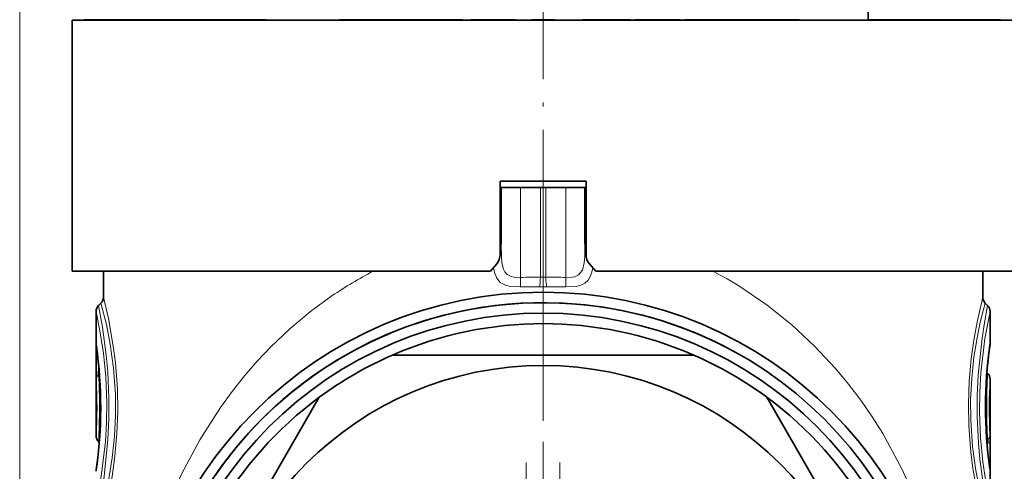
# Model space of a CAD drawing. Extents: x 0 to 420, y 0 to 297.
# Drawn here: x 349 to 396, y 211 to 233 of the extents above; entities that cross this region are included whole.
import ezdxf

# ---------------------------------------------------------------- set-up
doc = ezdxf.new("R2010")
doc.units = 0
doc.linetypes.add('DASHDOT', pattern=[18.5, 12, -3, 0.5, -3])

msp = doc.modelspace()

# ---------------------------------------------------------------- linework, layer by layer
at = {"color": 7, "lineweight": 13}
for p, q in [((349.016418, 112.509613), (349.016418, 273.515045)), ((372.92926, 220.714951), (372.92926, 225.009613)), ((373.885681, 225.009613), (373.885681, 220.723083)), ((374.147156, 225.009613), (374.147156, 220.723083)), ((375.103577, 220.714951), (375.103577, 225.009613)), ((371.9664, 222.835876), (372.016418, 222.835876)), ((376.066437, 222.835876), (376.016418, 222.835876)), ((352.666748, 216.198685), (352.666748, 217.090042)), ((352.666748, 217.090042), (352.726074, 217.090042)), ((352.783905, 216.198685), (352.783905, 216.571472)), ((352.666748, 216.198685), (352.783905, 216.198685)), ((352.815735, 216.221313), (352.783905, 216.198685)), ((352.825775, 216.095306), (352.787567, 216.06749)), ((395.207062, 212.92392), (395.24527, 212.951736)), ((395.217102, 212.797913), (395.248932, 212.820541)), ((395.248932, 212.820541), (395.366089, 212.820541)), ((395.248932, 212.447754), (395.248932, 212.820541)), ((395.366089, 211.929184), (395.366089, 212.820541)), ((395.306763, 211.929184), (395.366089, 211.929184))]:
    msp.add_line(p, q, dxfattribs=at)
at = {"color": 7, "linetype": 'DASHDOT', "lineweight": 13, "ltscale": 0.372}
msp.add_line((374.016418, 234.649612), (374.016418, 219.769608), dxfattribs=at)
at = {"color": 7, "lineweight": 35}
for p, q in [((389.542603, 233.009613), (389.549591, 233.409607)), ((351.516418, 233.009613), (363.22934, 233.009613)), ((351.516418, 233.009613), (351.516418, 221.009613)), ((352.097595, 233.009613), (352.097595, 233.024612)), ((352.287018, 233.024612), (352.097595, 233.024612)), ((352.287018, 233.009613), (352.287018, 233.024612)), ((352.382263, 233.024612), (352.287018, 233.024612)), ((352.382263, 233.009613), (352.382263, 233.024612)), ((352.581238, 233.024612), (352.382263, 233.024612)), ((352.581238, 233.009613), (352.581238, 233.024612)), ((352.789246, 233.024612), (352.581238, 233.024612)), ((352.789246, 233.009613), (352.789246, 233.024612)), ((352.878632, 233.024612), (352.789246, 233.024612)), ((352.878632, 233.009613), (352.878632, 233.024612)), ((353.380157, 233.024612), (352.878632, 233.024612)), ((353.380157, 233.009613), (353.380157, 233.024612)), ((353.510071, 233.024612), (353.380157, 233.024612)), ((353.510071, 233.009613), (353.510071, 233.024612)), ((354.536469, 233.024612), (353.510071, 233.024612)), ((354.536469, 233.009613), (354.536469, 233.024612)), ((354.705566, 233.024612), (354.536469, 233.024612)), ((354.705566, 233.009613), (354.705566, 233.024612)), ((355.400055, 233.024612), (354.705566, 233.024612)), ((355.400055, 233.009613), (355.400055, 233.024612)), ((355.494659, 233.024612), (355.400055, 233.024612)), ((355.494659, 233.009613), (355.494659, 233.024612)), ((355.663757, 233.024612), (355.494659, 233.024612)), ((355.663757, 233.009613), (355.663757, 233.024612)), ((356.4328, 233.024612), (355.663757, 233.024612)), ((356.4328, 233.009613), (356.4328, 233.024612)), ((356.4328, 233.024612), (356.47113, 233.024612)), ((356.47113, 233.009613), (356.47113, 233.024612)), ((356.47113, 233.024612), (356.597961, 233.024612)), ((356.597961, 233.009613), (356.597961, 233.024612)), ((356.597961, 233.024612), (356.871674, 233.024612)), ((356.871674, 233.009613), (356.871674, 233.024612)), ((356.871674, 233.024612), (357.087006, 233.024612)), ((357.087006, 233.009613), (357.087006, 233.024612)), ((357.087006, 233.024612), (357.312347, 233.024612)), ((357.312347, 233.009613), (357.312347, 233.024612)), ((357.312347, 233.024612), (357.62619, 233.024612)), ((357.62619, 233.009613), (357.62619, 233.024612)), ((357.62619, 233.024612), (357.871613, 233.024612)), ((357.871613, 233.009613), (357.871613, 233.024612)), ((357.871613, 233.024612), (358.092865, 233.024612)), ((358.092865, 233.009613), (358.092865, 233.024612)), ((358.092865, 233.024612), (358.201416, 233.024612)), ((358.201416, 233.009613), (358.201416, 233.024612)), ((358.201416, 233.024612), (358.224915, 233.024612)), ((358.224915, 233.009613), (358.224915, 233.024612)), ((358.224915, 233.024612), (358.304077, 233.024612)), ((358.304077, 233.009613), (358.304077, 233.024612)), ((358.304077, 233.024612), (358.462067, 233.024612)), ((358.462067, 233.009613), (358.462067, 233.024612)), ((358.462067, 233.024612), (358.777893, 233.024612)), ((358.777893, 233.009613), (358.777893, 233.024612)), ((358.777893, 233.024612), (359.014709, 233.024612)), ((359.014709, 233.009613), (359.014709, 233.024612)), ((359.014709, 233.024612), (359.251465, 233.024612)), ((359.251465, 233.009613), (359.251465, 233.024612)), ((359.251465, 233.024612), (359.567017, 233.024612)), ((359.567017, 233.009613), (359.567017, 233.024612)), ((359.567017, 233.024612), (359.803619, 233.024612)), ((359.803619, 233.009613), (359.803619, 233.024612)), ((359.803619, 233.024612), (360.000671, 233.024612)), ((360.000671, 233.009613), (360.000671, 233.024612)), ((360.000671, 233.024612), (360.079346, 233.024612)), ((360.079346, 233.009613), (360.079346, 233.024612)), ((360.079346, 233.024612), (360.15683, 233.024612)), ((360.15683, 233.009613), (360.15683, 233.024612)), ((360.15683, 233.024612), (360.393707, 233.024612)), ((360.393707, 233.009613), (360.393707, 233.024612)), ((360.393707, 233.024612), (360.433533, 233.024612)), ((360.433533, 233.009613), (360.433533, 233.024612)), ((360.433533, 233.024612), (360.67041, 233.024612)), ((360.67041, 233.009613), (360.67041, 233.024612)), ((360.67041, 233.024612), (360.749146, 233.024612)), ((360.749146, 233.009613), (360.749146, 233.024612)), ((360.749146, 233.024612), (360.788361, 233.024612)), ((360.788361, 233.009613), (360.788361, 233.024612)), ((363.22934, 233.009613), (396.516418, 233.009613)), ((364.278046, 233.009613), (364.278046, 233.024612)), ((364.278046, 233.024612), (364.284729, 233.024612)), ((364.284729, 233.009613), (364.284729, 233.024612)), ((364.284729, 233.024612), (364.391846, 233.024612)), ((364.391846, 233.009613), (364.391846, 233.024612)), ((364.391846, 233.024612), (364.545837, 233.024612)), ((364.545837, 233.009613), (364.545837, 233.024612)), ((364.545837, 233.024612), (364.773468, 233.024612)), ((364.773468, 233.009613), (364.773468, 233.024612)), ((364.773468, 233.024612), (364.974304, 233.024612)), ((364.974304, 233.009613), (364.974304, 233.024612)), ((364.974304, 233.024612), (365.24881, 233.024612)), ((365.24881, 233.009613), (365.24881, 233.024612)), ((365.24881, 233.024612), (365.496521, 233.024612)), ((365.496521, 233.009613), (365.496521, 233.024612)), ((365.496521, 233.024612), (365.791107, 233.024612)), ((365.791107, 233.009613), (365.791107, 233.024612)), ((365.791107, 233.024612), (365.98526, 233.024612)), ((365.98526, 233.009613), (365.98526, 233.024612)), ((365.98526, 233.024612), (366.152649, 233.024612)), ((366.152649, 233.009613), (366.152649, 233.024612)), ((366.152649, 233.024612), (366.515442, 233.024612)), ((366.515442, 233.009613), (366.515442, 233.024612)), ((366.832123, 233.024612), (366.515442, 233.024612)), ((366.832123, 233.009613), (366.832123, 233.024612)), ((367.50946, 233.024612), (366.832123, 233.024612)), ((367.50946, 233.009613), (367.50946, 233.024612)), ((368.151733, 233.024612), (367.50946, 233.024612)), ((368.151733, 233.009613), (368.151733, 233.024612)), ((368.62677, 233.024612), (368.151733, 233.024612)), ((368.62677, 233.009613), (368.62677, 233.024612)), ((369.292236, 233.024612), (368.62677, 233.024612)), ((369.292236, 233.009613), (369.292236, 233.024612)), ((369.616272, 233.024612), (369.292236, 233.024612)), ((369.616272, 233.009613), (369.616272, 233.024612)), ((370.165863, 233.024612), (369.616272, 233.024612)), ((370.165863, 233.009613), (370.165863, 233.024612)), ((370.561127, 233.009613), (370.561127, 233.024612)), ((371.146423, 233.024612), (370.561127, 233.024612)), ((371.146423, 233.009613), (371.146423, 233.024612)), ((371.475159, 233.024612), (371.146423, 233.024612)), ((371.475159, 233.009613), (371.475159, 233.024612)), ((371.766449, 233.024612), (371.475159, 233.024612)), ((371.766449, 233.009613), (371.766449, 233.024612)), ((372.643036, 233.024612), (371.766449, 233.024612)), ((372.643036, 233.009613), (372.643036, 233.024612)), ((372.677704, 233.024612), (372.643036, 233.024612)), ((372.677704, 233.009613), (372.677704, 233.024612)), ((373.466431, 233.009613), (373.466431, 233.024612)), ((374.566406, 233.024612), (373.466431, 233.024612)), ((374.566406, 233.009613), (374.566406, 233.024612)), ((375.905609, 233.009613), (375.905609, 233.024612)), ((376.03009, 233.024612), (375.905609, 233.024612)), ((376.03009, 233.009613), (376.03009, 233.024612)), ((376.12619, 233.024612), (376.03009, 233.024612)), ((376.12619, 233.009613), (376.12619, 233.024612)), ((376.268585, 233.024612), (376.12619, 233.024612)), ((376.268585, 233.009613), (376.268585, 233.024612)), ((376.520203, 233.024612), (376.268585, 233.024612)), ((376.520203, 233.009613), (376.520203, 233.024612)), ((376.755219, 233.024612), (376.520203, 233.024612)), ((376.755219, 233.009613), (376.755219, 233.024612)), ((377.03656, 233.024612), (376.755219, 233.024612)), ((377.03656, 233.009613), (377.03656, 233.024612)), ((377.473389, 233.024612), (377.03656, 233.024612)), ((377.473389, 233.009613), (377.473389, 233.024612)), ((377.738129, 233.024612), (377.473389, 233.024612)), ((377.738129, 233.009613), (377.738129, 233.024612)), ((377.939941, 233.024612), (377.738129, 233.024612)), ((377.939941, 233.009613), (377.939941, 233.024612)), ((378.125183, 233.024612), (377.939941, 233.024612)), ((378.125183, 233.009613), (378.125183, 233.024612)), ((378.201172, 233.024612), (378.125183, 233.024612)), ((378.201172, 233.009613), (378.201172, 233.024612)), ((378.214294, 233.024612), (378.201172, 233.024612)), ((378.214294, 233.009613), (378.214294, 233.024612)), ((378.390167, 233.009613), (378.390167, 233.024612)), ((379.123505, 233.024612), (378.390167, 233.024612)), ((379.123505, 233.009613), (379.123505, 233.024612)), ((379.441803, 233.024612), (379.123505, 233.024612)), ((379.441803, 233.009613), (379.441803, 233.024612)), ((380.069061, 233.024612), (379.441803, 233.024612)), ((380.069061, 233.009613), (380.069061, 233.024612)), ((380.318695, 233.024612), (380.069061, 233.024612)), ((380.318695, 233.009613), (380.318695, 233.024612)), ((380.4841, 233.024612), (380.318695, 233.024612)), ((380.4841, 233.009613), (380.4841, 233.024612)), ((380.580841, 233.024612), (380.4841, 233.024612)), ((380.580841, 233.009613), (380.580841, 233.024612)), ((380.587067, 233.024612), (380.580841, 233.024612)), ((380.587067, 233.009613), (380.587067, 233.024612)), ((380.770508, 233.009613), (380.770508, 233.024612)), ((381.820374, 233.024612), (380.770508, 233.024612)), ((381.820374, 233.009613), (381.820374, 233.024612)), ((383.645172, 233.024612), (381.820374, 233.024612)), ((384.353424, 233.024612), (383.645172, 233.024612)), ((383.645172, 233.009613), (383.645172, 233.024612)), ((384.353424, 233.009613), (384.353424, 233.024612)), ((384.637756, 233.024612), (384.353424, 233.024612)), ((384.637756, 233.009613), (384.637756, 233.024612)), ((385.82251, 233.024612), (384.637756, 233.024612)), ((385.82251, 233.009613), (385.82251, 233.024612)), ((386.249023, 233.024612), (385.82251, 233.024612)), ((386.249023, 233.009613), (386.249023, 233.024612)), ((389.834106, 233.024612), (389.542877, 233.024612)), ((389.834106, 233.009613), (389.834106, 233.024612)), ((390.448151, 233.024612), (389.834106, 233.024612)), ((390.448151, 233.009613), (390.448151, 233.024612)), ((390.448151, 233.024612), (390.541718, 233.024612)), ((390.541718, 233.009613), (390.541718, 233.024612)), ((390.541718, 233.024612), (390.683655, 233.024612)), ((390.683655, 233.009613), (390.683655, 233.024612)), ((390.683655, 233.024612), (390.845551, 233.024612)), ((390.845551, 233.009613), (390.845551, 233.024612)), ((390.845551, 233.024612), (391.055817, 233.024612)), ((391.055817, 233.009613), (391.055817, 233.024612)), ((391.055817, 233.024612), (391.203033, 233.024612)), ((391.203033, 233.009613), (391.203033, 233.024612)), ((391.203033, 233.024612), (392.792725, 233.024612)), ((392.792725, 233.009613), (392.792725, 233.024612)), ((392.792725, 233.024612), (393.072083, 233.024612)), ((393.072083, 233.009613), (393.072083, 233.024612)), ((393.072083, 233.024612), (393.32309, 233.024612)), ((393.32309, 233.009613), (393.32309, 233.024612)), ((393.32309, 233.024612), (393.619995, 233.024612)), ((393.619995, 233.009613), (393.619995, 233.024612)), ((393.619995, 233.024612), (393.814331, 233.024612)), ((393.814331, 233.009613), (393.814331, 233.024612)), ((393.814331, 233.024612), (393.980347, 233.024612)), ((393.980347, 233.009613), (393.980347, 233.024612)), ((393.980347, 233.024612), (394.072113, 233.024612)), ((394.072113, 233.009613), (394.072113, 233.024612)), ((394.072113, 233.024612), (394.135559, 233.024612)), ((394.135559, 233.009613), (394.135559, 233.024612)), ((394.727173, 233.024612), (394.135559, 233.024612)), ((394.727173, 233.009613), (394.727173, 233.024612)), ((394.824219, 233.024612), (394.727173, 233.024612)), ((394.824219, 233.009613), (394.824219, 233.024612)), ((395.228607, 233.024612), (394.824219, 233.024612)), ((395.228607, 233.009613), (395.228607, 233.024612)), ((395.374176, 233.024612), (395.228607, 233.024612)), ((395.503479, 233.024612), (395.374176, 233.024612)), ((395.374176, 233.009613), (395.374176, 233.024612)), ((395.503479, 233.009613), (395.503479, 233.024612)), ((395.572174, 233.024612), (395.503479, 233.024612)), ((395.828735, 233.024612), (395.572174, 233.024612)), ((395.572174, 233.009613), (395.572174, 233.024612)), ((395.828735, 233.009613), (395.828735, 233.024612)), ((395.869476, 233.024612), (395.828735, 233.024612)), ((395.869476, 233.009613), (395.869476, 233.024612)), ((371.96582, 225.309616), (376.066406, 225.309616)), ((376.066406, 225.309616), (371.966431, 225.309616)), ((371.966431, 221.814392), (371.966431, 225.309616)), ((376.066406, 221.814392), (376.066406, 225.309616)), ((371.9664, 225.009613), (372.016418, 225.009613)), ((372.016418, 222.314667), (372.016418, 225.009613)), ((372.016418, 225.009613), (372.92926, 225.009613)), ((373.885681, 225.009613), (372.92926, 225.009613)), ((373.885681, 225.009613), (374.147156, 225.009613)), ((374.147156, 225.009613), (375.103577, 225.009613)), ((375.103577, 225.009613), (376.016418, 225.009613)), ((376.016418, 225.009613), (376.066437, 225.009613)), ((376.016418, 222.314667), (376.016418, 225.009613)), ((371.504913, 221.009613), (371.802643, 221.364441)), ((376.527924, 221.009613), (376.230194, 221.364441)), ((351.516418, 221.009613), (363.22934, 221.009613)), ((353.016418, 221.009613), (353.016418, 219.775299)), ((363.22934, 221.009613), (371.504913, 221.009613)), ((376.527924, 221.009613), (396.516418, 221.009613)), ((395.016418, 221.009613), (395.016418, 219.775299)), ((352.783569, 219.37677), (352.899261, 219.492462)), ((395.249268, 219.37677), (395.133575, 219.492462)), ((352.666412, 213.155304), (352.666412, 219.093933)), ((395.366425, 217.562805), (395.366425, 219.093933)), ((366.822662, 217.009613), (381.210175, 217.009613)), ((395.249268, 216.146759), (395.213898, 216.182129)), ((395.366425, 209.925293), (395.366425, 215.863922)), ((356.130127, 202.529648), (363.323883, 214.989578)), ((384.708954, 214.989578), (391.90271, 202.529648)), ((352.783569, 212.872467), (352.818939, 212.837097))]:
    msp.add_line(p, q, dxfattribs=at)
at = {"color": 7, "linetype": 'DASHDOT', "lineweight": 13}
for p, q in [((374.016418, 225.859619), (374.016418, 175.159607)), ((374.016418, 212.859619), (374.016418, 188.159607)), ((373.2146, 211.883545), (373.2146, 189.135742)), ((374.809448, 211.884262), (374.809448, 189.135025))]:
    msp.add_line(p, q, dxfattribs=at)
at = {"color": 7, "lineweight": 13}
for points in [[(372.92926, 220.714951), (372.636322, 220.72226), (372.495209, 220.752106), (372.30423, 220.848984), (372.183167, 220.987381), (372.123413, 221.111801), (372.051788, 221.420288), (372.026794, 221.708603), (372.016418, 222.314667)], [(376.016418, 222.314667), (376.005981, 221.708023), (375.980957, 221.419556), (375.891632, 221.068115), (375.714417, 220.838165), (375.526489, 220.74881), (375.388885, 220.721252), (375.103577, 220.714951)], [(372.92395, 220.263794), (372.474792, 220.28331), (372.258179, 220.331223), (371.972107, 220.480072), (371.80249, 220.682816), (371.693817, 220.956085), (371.647827, 221.179916)], [(376.38504, 221.179916), (376.34024, 220.960693), (376.270355, 220.760986), (376.170135, 220.592743), (376.007355, 220.440277), (375.812195, 220.343674), (375.600098, 220.289978), (375.108887, 220.263794)], [(383.455109, 220.255219), (384.715759, 219.396927), (385.891937, 218.455353), (386.982941, 217.440369), (387.989136, 216.360397), (388.60495, 215.618317), (389.18512, 214.852661), (389.730347, 214.064255), (390.240753, 213.254654), (391.158386, 211.575272), (391.940826, 209.816223), (392.286835, 208.891373), (392.598328, 207.943359), (392.870209, 206.987915), (393.107147, 206.007431), (393.313019, 204.970963), (393.478729, 203.903107)], [(353.016418, 219.775299), (353.252991, 218.753525), (353.488861, 217.425705), (353.588226, 216.644257), (353.684326, 215.388199), (353.703094, 214.319672), (353.664154, 213.258591), (353.566895, 212.185074), (353.427887, 211.201248), (353.272949, 210.362701), (353.016418, 209.243927)], [(363.948486, 219.845001), (362.903961, 219.082733), (361.920898, 218.26239), (360.999573, 217.389771), (360.357697, 216.713806), (359.749298, 216.014008), (359.158508, 215.271484), (358.602356, 214.506897), (357.614166, 212.953827), (356.752838, 211.325562), (356.014465, 209.6185), (355.400818, 207.83255), (354.910522, 205.938217), (354.713501, 204.93515), (354.554108, 203.903107)], [(395.016418, 209.243927), (394.779846, 210.265701), (394.543976, 211.593521), (394.444611, 212.374969), (394.348511, 213.631027), (394.329742, 214.699585), (394.368683, 215.760712), (394.465942, 216.834229), (394.60495, 217.818069), (394.759888, 218.656586), (395.016418, 219.775299)], [(352.783569, 219.37677), (352.96814, 218.347824), (353.149292, 216.995728), (353.220459, 216.208664), (353.279022, 214.957764), (353.276733, 213.95694), (353.232025, 212.974701), (353.047821, 211.201691), (352.935303, 210.47171), (352.783569, 209.642456)], [(352.899261, 219.492462), (353.156555, 218.473312), (353.343414, 217.522934), (353.500427, 216.385086), (353.588745, 215.13916), (353.595825, 214.126862), (353.546021, 213.128799), (353.436829, 212.107254), (353.288513, 211.188568), (353.132599, 210.440399), (352.899261, 209.526764)], [(395.133575, 209.526764), (394.876282, 210.545914), (394.689423, 211.496292), (394.53241, 212.63414), (394.444092, 213.880066), (394.437012, 214.892365), (394.486816, 215.890427), (394.596008, 216.911972), (394.744324, 217.830658), (394.900238, 218.578827), (395.133575, 219.492462)], [(395.249268, 209.642456), (395.064697, 210.671494), (394.883514, 212.023682), (394.812378, 212.810593), (394.753815, 214.061646), (394.756104, 215.062744), (394.800781, 216.044708), (394.984985, 217.817474), (395.097565, 218.547607), (395.249268, 219.37677)], [(352.666412, 219.093933), (352.868042, 218.065857), (353.011536, 217.103821), (353.123871, 215.966248), (353.17453, 214.737915), (353.162964, 213.785797), (353.109131, 212.859116), (352.913208, 211.22612), (352.666412, 209.925293)], [(395.366425, 209.925293), (395.164764, 210.953506), (395.021271, 211.915695), (394.908936, 213.053116), (394.858307, 214.281586), (394.869873, 215.2341), (394.923676, 216.160355), (395.119629, 217.793121), (395.366425, 219.093933)], [(352.666748, 217.090042), (352.669342, 217.48465), (352.671326, 217.508484), (352.671844, 217.510193), (352.672699, 217.510788), (352.674347, 217.506134), (352.675995, 217.496506)], [(352.783905, 216.198685), (352.759674, 216.124207), (352.756165, 216.093948), (352.760742, 216.075027), (352.772034, 216.066971), (352.787567, 216.06749)], [(395.24527, 212.951736), (395.261841, 212.951996), (395.273254, 212.942108), (395.276611, 212.919662), (395.272095, 212.890121), (395.248932, 212.820541)], [(395.356842, 211.52272), (395.359375, 211.509827), (395.359894, 211.508682), (395.360962, 211.508942), (395.361694, 211.511749), (395.363617, 211.53717), (395.366089, 211.929184)]]:
    msp.add_lwpolyline(points, dxfattribs=at)
at = {"color": 7, "lineweight": 35}
for radius in [19.5, 19, 18.5, 16]:
    msp.add_circle((374.016418, 200.509613), radius, dxfattribs=at)
for centre, radius, start, end in [((371.266418, 221.814392), 0.7, 319.999998, 360), ((376.766418, 221.814392), 0.7, 180.000005, 220.000001), ((352.616425, 219.775299), 0.4, 314.999999, 360), ((395.416412, 219.775299), 0.4, 180.000022, 225.000041), ((353.066406, 219.093933), 0.4, 135, 179.999978), ((374.016418, 200.509613), 19, 61.352113, 241.352115), ((394.966431, 219.093933), 0.4, 0.000019, 45.000008), ((374.016418, 200.509613), 18, 66.443534, 113.556464), ((332.011597, 214.509216), 20.87469, 351.748156, 8.073538), ((416.019928, 214.509979), 20.873359, 171.747443, 188.073948), ((416.719086, 214.43985), 21.575676, 171.829664, 175.368044), ((394.9664, 217.562805), 0.400016, 351.853216, 359.999835), ((374.016418, 200.509613), 18, 113.556464, 126.443536), ((374.016418, 200.509613), 18, 53.556463, 66.443534), ((394.966431, 215.863922), 0.4, 0.000005, 45.000292), ((374.016418, 200.509613), 18, 126.443536, 173.556459), ((374.016418, 200.509613), 18, 6.443536, 53.556463), ((353.066406, 213.155304), 0.4, 180.000009, 225.000287), ((331.035858, 214.61499), 21.855823, 351.840846, 353.445288), ((353.066437, 211.456421), 0.400016, 171.849417, 179.999841)]:
    msp.add_arc(centre, radius, start, end, dxfattribs=at)
at = {"color": 7, "lineweight": 13}
for centre, radius, start, end in [((374.610809, 204.182281), 18.947414, 117.363332, 124.244925), ((373.52356, 206.992554), 13.735291, 88.489288, 92.47988), ((374.016418, 224.530609), 3.809784, 268.033443, 271.96645), ((374.509277, 206.993103), 13.734734, 87.520104, 91.510861), ((373.482208, 204.288849), 18.825061, 58.01034, 62.650272), ((373.414246, 207.861221), 12.412288, 87.997548, 92.263876), ((374.016418, 225.196594), 4.933515, 268.043182, 271.956737), ((374.618561, 207.861237), 12.412267, 87.735918, 92.002361), ((332.010834, 214.509247), 20.879623, 351.592735, 8.22541), ((353.05835, 217.494049), 0.382374, 179.632227, 187.977574), ((416.021973, 214.509979), 20.879621, 171.592739, 188.225414), ((363.258362, 216.073273), 10.591814, 179.321562, 181.4791), ((353.044342, 215.795288), 0.374052, 133.332615, 179.297124), ((321.761108, 214.508881), 31.065438, 356.980453, 2.87581), ((426.271759, 214.510345), 31.065469, 176.98046, 182.875805), ((331.813843, 214.509583), 20.896499, 356.284126, 3.540094), ((416.219025, 214.509644), 20.896532, 176.284136, 183.540082), ((394.988464, 213.223938), 0.374054, 313.332627, 359.296977), ((384.765472, 212.946106), 10.600819, 359.321393, 1.477094), ((394.974487, 211.525177), 0.382374, 359.632241, 7.977595)]:
    msp.add_arc(centre, radius, start, end, dxfattribs=at)
for centre, major_axis, ratio, start_param, end_param in [((371.516418, 222.314667), (0.5, 0), 0.207302, 5.832066996, 6.283185307), ((376.516418, 222.314667), (0.5, 0), 0.207303, 3.141592654, 3.592711063), ((372.885681, 220.714951), (0.02182, -0.499527), 0.087073, 0.43990104, 1.566994971), ((373.842102, 220.723083), (-0.01297, -0.499832), 0.087127, 0.41866025, 1.573057335), ((374.190735, 220.723083), (0.01297, -0.499832), 0.087127, 4.710127973, 5.864524796), ((375.147156, 220.714951), (-0.02182, -0.499527), 0.087073, 4.716190577, 5.843285386)]:
    msp.add_ellipse(centre, major_axis=major_axis, ratio=ratio, start_param=start_param, end_param=end_param, dxfattribs=at)

doc.saveas('drawing.dxf')
